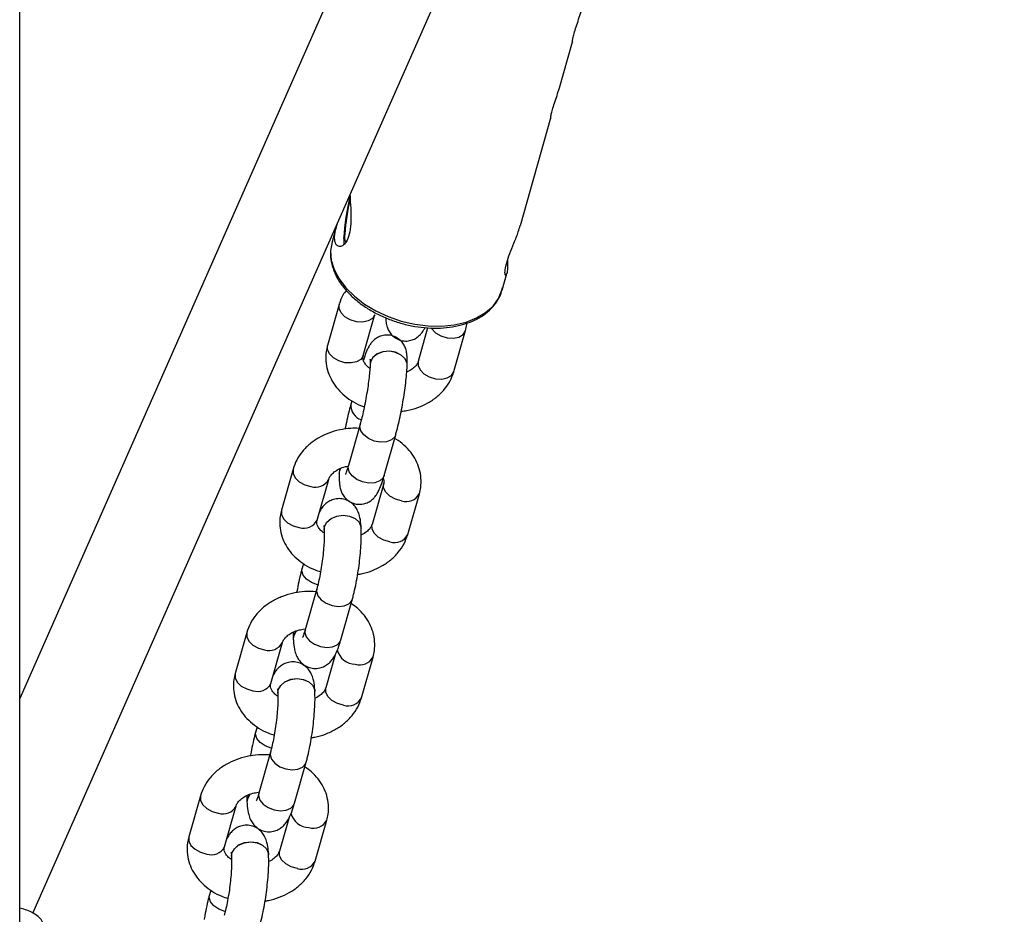
# Model space of a CAD drawing. Units: millimetres. Extents: x -1700 to 1700, y -3050 to 3050.
# Drawn here: x 8 to 167, y -1262 to -1117 of the extents above; entities that cross this region are included whole.
import ezdxf

# ---------------------------------------------------------------- set-up
doc = ezdxf.new("R2010")
doc.units = ezdxf.units.MM

msp = doc.modelspace()

# ---------------------------------------------------------------- linework, layer by layer
at = {"color": 7, "linetype": 'Continuous', "lineweight": 25}
for p, q in [((8, -1286.79), (8, 1287.48)), ((149.54, -906.55), (8, -1227.18)), ((10.15, -1261.93), (167.36, -905.78)), ((95.36, -1128.38), (97.47, -1120.93)), ((89.04, -1150.66), (93.98, -1133.26)), ((59.3, -1150.7), (58.55, -1153.33)), ((58.55, -1153.33), (58.33, -1154.76)), ((86.07, -1161.14), (86.84, -1158.41)), ((59.7, -1163.45), (57.82, -1170.07)), ((63.6, -1171.7), (65.47, -1165.08)), ((74.03, -1167.22), (72.49, -1172.66)), ((78.26, -1174.3), (80.14, -1167.68)), ((63.61, -1171.66), (63.6, -1171.7)), ((64.73, -1173.15), (64.73, -1173.16)), ((70.72, -1173.39), (70.72, -1173.38)), ((61.76, -1179.04), (61.59, -1179.64)), ((63.09, -1182.87), (61.21, -1189.49)), ((66.98, -1191.13), (68.86, -1184.51)), ((52.25, -1190.09), (50.36, -1196.71)), ((59.78, -1190.03), (59.73, -1190.77)), ((56.13, -1198.35), (58.02, -1191.74)), ((59.73, -1190.77), (59.73, -1190.78)), ((66.92, -1192.42), (65.03, -1199.04)), ((70.8, -1200.68), (72.69, -1194.06)), ((57.28, -1199.93), (57.28, -1199.94)), ((63.27, -1199.64), (63.27, -1199.62)), ((53.91, -1205.36), (53.7, -1206.11)), ((56.08, -1209.46), (54.21, -1216.08)), ((59.98, -1217.72), (61.86, -1211.09)), ((44.75, -1216.52), (42.87, -1223.13)), ((52.27, -1216.46), (52.28, -1217.56)), ((48.64, -1224.78), (50.52, -1218.16)), ((52.28, -1217.56), (52.28, -1217.58)), ((59.05, -1220.16), (57.54, -1225.46)), ((63.31, -1227.11), (65.19, -1220.49)), ((49.78, -1226.35), (49.79, -1226.37)), ((55.78, -1226.06), (55.78, -1226.05)), ((46.42, -1231.78), (46.21, -1232.53)), ((48.59, -1235.88), (46.71, -1242.51)), ((52.49, -1244.14), (54.36, -1237.52)), ((37.26, -1242.94), (35.37, -1249.56)), ((44.77, -1242.89), (44.79, -1243.99)), ((41.14, -1251.2), (43.03, -1244.59)), ((44.79, -1243.99), (44.79, -1244)), ((51.55, -1246.59), (50.04, -1251.89)), ((55.81, -1253.53), (57.7, -1246.91)), ((48.28, -1252.49), (48.28, -1252.47)), ((42.29, -1252.78), (42.29, -1252.79)), ((38.92, -1258.21), (38.71, -1258.96))]:
    msp.add_line(p, q, dxfattribs=at)
at = {"color": 8, "linetype": 'Continuous', "lineweight": 25}
for p, q in [((64.79, -1172.74), (64.73, -1173.15)), ((64.79, -1172.76), (64.73, -1173.16)), ((63.04, -1183.17), (63.09, -1182.88)), ((61.16, -1189.79), (61.21, -1189.49))]:
    msp.add_line(p, q, dxfattribs=at)
at = {"color": 7, "linetype": 'Continuous', "lineweight": 25, "flags": 128}
for points in [[(60.44, -1152.74), (60.44, -1153.57), (60.46, -1153.78)], [(66.9, -1192.46), (66.91, -1192.44), (66.92, -1192.42)], [(56.13, -1198.35), (56.14, -1198.34), (56.14, -1198.31)], [(48.64, -1224.78), (48.64, -1224.76), (48.65, -1224.74)], [(41.14, -1251.2), (41.15, -1251.19), (41.16, -1251.16)]]:
    msp.add_lwpolyline(points, dxfattribs=at)
at = {"color": 8, "linetype": 'Continuous', "lineweight": 25, "flags": 128}
for points in [[(58.33, -1154.76), (58.44, -1156.26), (58.9, -1157.78), (59.69, -1159.29), (60.79, -1160.75), (62.17, -1162.12), (63.8, -1163.38), (65.64, -1164.48), (67.65, -1165.4), (69.77, -1166.12), (71.95, -1166.63), (74.14, -1166.9), (76.29, -1166.93), (78.34, -1166.73), (80.24, -1166.29), (81.94, -1165.63), (83.41, -1164.76), (84.61, -1163.7), (85.5, -1162.49), (86.06, -1161.15), (86.07, -1161.14)], [(65.46, -1165.12), (65.09, -1165.7), (64.42, -1166.11), (63.52, -1166.29), (62.51, -1166.23), (61.51, -1165.94), (60.65, -1165.44), (60.01, -1164.8), (59.69, -1164.1), (59.71, -1163.43)], [(74.57, -1167.23), (74.68, -1167.4), (75.31, -1168.04), (76.18, -1168.54), (77.18, -1168.83), (78.19, -1168.89), (79.08, -1168.71), (79.76, -1168.3), (80.13, -1167.72), (80.14, -1167.68)], [(63.6, -1171.7), (63.59, -1171.74), (63.21, -1172.32), (62.54, -1172.73), (61.64, -1172.91), (60.63, -1172.86), (59.64, -1172.56), (58.77, -1172.06), (58.13, -1171.42), (57.81, -1170.72), (57.82, -1170.07)], [(70.72, -1173.38), (70.69, -1173), (70.37, -1172.25), (69.73, -1171.62), (68.85, -1171.18), (67.83, -1171), (66.8, -1171.1), (65.88, -1171.45), (65.18, -1172.02), (64.79, -1172.74)], [(70.72, -1173.39), (70.69, -1173.01), (70.37, -1172.26), (69.73, -1171.63), (68.85, -1171.2), (67.83, -1171.02), (66.8, -1171.11), (65.88, -1171.46), (65.18, -1172.04), (64.79, -1172.76)], [(72.49, -1172.66), (72.47, -1173.31), (72.8, -1174.02), (73.43, -1174.66), (74.3, -1175.16), (75.3, -1175.45), (76.31, -1175.51), (77.2, -1175.33), (77.88, -1174.92), (78.25, -1174.34), (78.26, -1174.3)], [(68.86, -1184.51), (68.71, -1184.85), (68.17, -1185.36), (67.38, -1185.66), (66.41, -1185.72), (65.39, -1185.54), (64.44, -1185.14), (63.68, -1184.56), (63.19, -1183.88), (63.04, -1183.17)], [(52.25, -1190.09), (52.24, -1190.11), (52.25, -1190.8), (52.6, -1191.5), (53.25, -1192.13), (54.14, -1192.62), (55.14, -1192.9)], [(59.73, -1190.78), (59.79, -1190.37), (60, -1189.91)], [(59.73, -1190.77), (59.79, -1190.36), (59.99, -1189.92)], [(66.98, -1191.13), (66.83, -1191.48), (66.3, -1191.98), (65.5, -1192.28), (64.53, -1192.34), (63.51, -1192.16), (62.57, -1191.76), (61.8, -1191.18), (61.32, -1190.5), (61.16, -1189.79)], [(69.81, -1195.23), (68.8, -1194.95), (67.92, -1194.46), (67.26, -1193.83), (66.91, -1193.13), (66.9, -1192.46)], [(50.36, -1196.71), (50.36, -1196.73), (50.36, -1197.42), (50.71, -1198.12), (51.37, -1198.75), (52.25, -1199.24), (53.25, -1199.52)], [(57.28, -1199.93), (57.34, -1199.38), (57.73, -1198.65), (58.43, -1198.05), (59.35, -1197.67), (60.38, -1197.54), (61.4, -1197.67), (62.28, -1198.07), (62.92, -1198.67), (63.24, -1199.4), (63.27, -1199.62)], [(57.28, -1199.94), (57.34, -1199.39), (57.73, -1198.66), (58.43, -1198.07), (59.35, -1197.68), (60.38, -1197.55), (61.4, -1197.69), (62.28, -1198.08), (62.92, -1198.68), (63.24, -1199.41), (63.27, -1199.64)], [(67.92, -1201.84), (66.92, -1201.57), (66.03, -1201.08), (65.38, -1200.45), (65.03, -1199.75), (65.02, -1199.06), (65.03, -1199.04)], [(56.24, -1208.84), (56.18, -1208.82), (55.21, -1208.45), (54.4, -1207.9), (53.86, -1207.23), (53.65, -1206.52), (53.7, -1206.11)], [(56.08, -1209.46), (56.04, -1209.87), (56.25, -1210.58), (56.79, -1211.25), (57.59, -1211.8), (58.56, -1212.17), (59.58, -1212.31), (60.52, -1212.2), (61.28, -1211.86), (61.76, -1211.33), (61.86, -1211.09)], [(44.76, -1216.51), (44.75, -1216.53), (44.75, -1217.22), (45.1, -1217.93), (45.76, -1218.56), (46.64, -1219.04), (47.65, -1219.32)], [(52.73, -1216.29), (52.35, -1217.01), (52.28, -1217.56)], [(54.21, -1216.08), (54.16, -1216.5), (54.37, -1217.21), (54.91, -1217.88), (55.71, -1218.43), (56.68, -1218.8), (57.7, -1218.94), (58.65, -1218.83), (59.4, -1218.49), (59.88, -1217.96), (59.98, -1217.72)], [(42.87, -1223.13), (42.86, -1223.15), (42.87, -1223.84), (43.22, -1224.55), (43.87, -1225.18), (44.76, -1225.66), (45.76, -1225.94)], [(49.78, -1226.35), (49.85, -1225.8), (50.24, -1225.07), (50.94, -1224.48), (51.86, -1224.09), (52.89, -1223.96), (53.9, -1224.1), (54.79, -1224.49), (55.43, -1225.09), (55.75, -1225.82), (55.78, -1226.05)], [(49.79, -1226.36), (49.85, -1225.81), (50.24, -1225.08), (50.94, -1224.49), (51.86, -1224.1), (52.89, -1223.97), (53.91, -1224.11), (54.79, -1224.5), (55.43, -1225.1), (55.75, -1225.84), (55.78, -1226.06)], [(60.43, -1228.27), (59.42, -1227.99), (58.54, -1227.51), (57.88, -1226.87), (57.53, -1226.17), (57.53, -1225.48), (57.54, -1225.46)], [(48.75, -1235.26), (48.68, -1235.25), (47.71, -1234.88), (46.91, -1234.33), (46.37, -1233.66), (46.16, -1232.95), (46.21, -1232.53)], [(48.59, -1235.88), (48.54, -1236.3), (48.75, -1237), (49.29, -1237.67), (50.1, -1238.23), (51.07, -1238.59), (52.08, -1238.73), (53.03, -1238.63), (53.79, -1238.29), (54.27, -1237.76), (54.36, -1237.52)], [(37.26, -1242.94), (37.26, -1242.96), (37.26, -1243.65), (37.61, -1244.35), (38.27, -1244.98), (39.15, -1245.47), (40.15, -1245.75)], [(45.23, -1242.72), (44.85, -1243.43), (44.79, -1243.99)], [(46.71, -1242.51), (46.67, -1242.93), (46.88, -1243.63), (47.42, -1244.3), (48.22, -1244.85), (49.19, -1245.22), (50.21, -1245.36), (51.15, -1245.25), (51.91, -1244.92), (52.39, -1244.38), (52.49, -1244.14)], [(35.37, -1249.56), (35.37, -1249.58), (35.37, -1250.27), (35.72, -1250.97), (36.38, -1251.6), (37.26, -1252.09), (38.27, -1252.37)], [(42.29, -1252.78), (42.36, -1252.22), (42.75, -1251.5), (43.44, -1250.9), (44.36, -1250.52), (45.39, -1250.38), (46.41, -1250.52), (47.29, -1250.92), (47.94, -1251.51), (48.26, -1252.25), (48.28, -1252.47)], [(42.29, -1252.79), (42.36, -1252.24), (42.75, -1251.51), (43.44, -1250.91), (44.36, -1250.53), (45.39, -1250.4), (46.41, -1250.54), (47.3, -1250.93), (47.94, -1251.53), (48.26, -1252.26), (48.28, -1252.49)], [(52.94, -1254.69), (51.93, -1254.42), (51.05, -1253.93), (50.39, -1253.3), (50.04, -1252.6), (50.04, -1251.91), (50.04, -1251.89)], [(41.25, -1261.69), (41.19, -1261.67), (40.22, -1261.3), (39.42, -1260.75), (38.88, -1260.08), (38.67, -1259.37), (38.71, -1258.96)]]:
    msp.add_lwpolyline(points, dxfattribs=at)
at = {"color": 7, "linetype": 'Continuous', "lineweight": 25}
for centre, radius, start, end in [((101.12, -1155.36), 40.77, 166.6011, 176.3257), ((94.72, -1154.24), 34.16, 166.6095, 176.3787), ((62.05, -1152.53), 1.49, 162.6021, 212.7698)]:
    msp.add_arc(centre, radius, start, end, dxfattribs=at)
at = {"color": 8, "linetype": 'Continuous', "lineweight": 25}
for centre, radius, start, end in [((64.01, -1179.77), 2.42, 176.9549, 252.7807), ((55.88, -1190.58), 2.43, 252.2016, 330.6561), ((70.55, -1192.93), 2.41, 252.0062, 332.0045), ((54, -1197.22), 2.42, 252.0138, 331.9519), ((68.67, -1199.55), 2.42, 252.0138, 331.9519), ((54.21, -1217.54), 1.93, 139.2209, 181.1846), ((48.39, -1217), 2.43, 252.2016, 330.6561), ((62.38, -1218.56), 3.09, 194.4403, 268.8516), ((63.06, -1219.35), 2.41, 252.0062, 332.0045), ((46.51, -1223.64), 2.42, 252.0138, 331.9519), ((61.17, -1225.97), 2.42, 252.0138, 331.9519), ((46.72, -1243.96), 1.93, 139.2209, 181.1846), ((40.9, -1243.43), 2.43, 252.2016, 330.6561), ((54.88, -1244.98), 3.09, 194.4403, 268.8516), ((55.57, -1245.78), 2.41, 252.0062, 332.0045), ((39.01, -1250.07), 2.42, 252.0138, 331.9519), ((53.68, -1252.4), 2.42, 252.0138, 331.9519)]:
    msp.add_arc(centre, radius, start, end, dxfattribs=at)
at = {"color": 7, "linetype": 'Continuous', "lineweight": 25}
for points, knots in [([(97.73, -1119.59), (97.84, -1119.24), (98.04, -1118.55), (98.48, -1117.29), (98.73, -1116.46), (98.86, -1116.05)], [0, 0, 0, 0, 0.333906, 0.667489, 1, 1, 1, 1]), ([(97.47, -1120.93), (97.47, -1120.93), (97.45, -1121.05), (97.44, -1120.89), (97.51, -1120.45), (97.66, -1119.86), (97.73, -1119.59)], [0, 0, 0, 0, 0.014172, 0.353753, 0.701613, 1, 1, 1, 1]), ([(94.23, -1131.92), (94.34, -1131.58), (94.55, -1130.88), (94.98, -1129.62), (95.23, -1128.79), (95.36, -1128.38)], [0, 0, 0, 0, 0.333906, 0.667489, 1, 1, 1, 1]), ([(93.97, -1133.26), (93.97, -1133.26), (93.95, -1133.39), (93.94, -1133.22), (94.01, -1132.78), (94.16, -1132.19), (94.23, -1131.92)], [0, 0, 0, 0, 0.014172, 0.353753, 0.701613, 1, 1, 1, 1]), ([(61.46, -1145.69), (61.46, -1145.79), (61.48, -1146.42), (61.59, -1147.88), (61.64, -1149.88), (61.49, -1151.74), (61.04, -1153.11), (60.4, -1153.92), (59.71, -1154.16), (59.14, -1153.78), (58.96, -1153.05), (58.97, -1152.55), (58.97, -1152.48)], [0, 0, 0, 0, 0.021155, 0.137126, 0.261222, 0.386809, 0.502861, 0.613808, 0.731396, 0.857283, 0.980796, 1, 1, 1, 1]), ([(58.97, -1152.48), (59.02, -1152.03), (59.09, -1151.34), (59.39, -1150.46), (59.49, -1150.14)], [0, 0, 0, 0, 0.645527, 1, 1, 1, 1]), ([(86.82, -1156.7), (86.98, -1156.21), (87.29, -1155.23), (88.01, -1153.48), (88.67, -1151.89), (88.92, -1151), (89.01, -1150.65)], [0, 0, 0, 0, 0.2705868, 0.5406047, 0.8250262, 1, 1, 1, 1]), ([(58.31, -1154.89), (58.31, -1155.17), (58.3, -1155.94), (58.55, -1157.21), (59.12, -1158.7), (59.99, -1160.15), (61.13, -1161.54), (62.52, -1162.84), (64.13, -1164.02), (65.92, -1165.04), (67.85, -1165.89), (69.88, -1166.56), (71.96, -1167.02), (74.05, -1167.26), (76.1, -1167.29), (78.08, -1167.09), (79.93, -1166.67), (81.62, -1166.03), (83.11, -1165.18), (84.35, -1164.15), (85.3, -1162.94), (85.92, -1161.78), (86.08, -1161), (86.14, -1160.69)], [0, 0, 0, 0, 0.027104, 0.075043, 0.123411, 0.172448, 0.221997, 0.271819, 0.321726, 0.371614, 0.421468, 0.471302, 0.521145, 0.571023, 0.620967, 0.671005, 0.721153, 0.771388, 0.821572, 0.871466, 0.920765, 0.969279, 1, 1, 1, 1]), ([(86.95, -1156.31), (86.96, -1156.51), (86.98, -1157.26), (86.92, -1158.12), (86.76, -1158.75), (86.58, -1158.76), (86.5, -1158.16), (86.65, -1157.31), (86.8, -1156.76), (86.82, -1156.7)], [0, 0, 0, 0, 0.064978, 0.242745, 0.414875, 0.59475, 0.786094, 0.975475, 1, 1, 1, 1]), ([(60.85, -1161.14), (60.66, -1161.4), (60.18, -1162.06), (59.87, -1162.87), (59.72, -1163.39), (59.7, -1163.45)], [0, 0, 0, 0, 0.369671, 0.935369, 1, 1, 1, 1]), ([(67.24, -1165.58), (67.25, -1165.77), (67.26, -1166.22), (67.37, -1166.83), (67.63, -1167.55), (68.04, -1168.22), (68.67, -1168.82), (69.5, -1169.25), (70.43, -1169.41), (71.31, -1169.29), (72.06, -1168.97), (72.64, -1168.55), (73.08, -1168.07), (73.38, -1167.61), (73.53, -1167.31), (73.6, -1167.17)], [0, 0, 0, 0, 0.077779, 0.183145, 0.256289, 0.33122, 0.409472, 0.491111, 0.574285, 0.655009, 0.726273, 0.793163, 0.860112, 0.933709, 1, 1, 1, 1]), ([(80.14, -1167.68), (80.24, -1167.35), (80.35, -1166.94), (80.36, -1166.53), (80.36, -1166.46)], [0, 0, 0, 0, 0.830082, 1, 1, 1, 1]), ([(70.72, -1173.38), (70.73, -1173.18), (70.75, -1172.53), (70.71, -1171.73), (70.58, -1170.91), (70.32, -1170.19), (69.91, -1169.52), (69.27, -1168.92), (68.45, -1168.5), (67.52, -1168.34), (66.63, -1168.45), (65.88, -1168.77), (65.3, -1169.2), (64.87, -1169.68), (64.53, -1170.19), (64.19, -1170.87), (63.9, -1171.59), (63.7, -1172.26), (63.63, -1172.48)], [0, 0, 0, 0, 0.052044, 0.166688, 0.240917, 0.292446, 0.345234, 0.400362, 0.457875, 0.51647, 0.57334, 0.623544, 0.670667, 0.717832, 0.76968, 0.836113, 0.944027, 1, 1, 1, 1]), ([(57.82, -1170.07), (57.74, -1170.4), (57.55, -1171.23), (57.52, -1172.6), (57.78, -1174.1), (58.35, -1175.52), (59.19, -1176.83), (60.29, -1178.01), (61.63, -1179.01), (62.81, -1179.69), (63.57, -1179.94), (63.77, -1180.01)], [0, 0, 0, 0, 0.0832671, 0.2061542, 0.3279836, 0.4494357, 0.5719995, 0.6967131, 0.8239221, 0.9532968, 1, 1, 1, 1]), ([(64.69, -1173.79), (64.67, -1173.78), (64.37, -1173.61), (64.02, -1173.21), (63.66, -1172.67), (63.52, -1172.18), (63.57, -1171.88), (63.6, -1171.7)], [0, 0, 0, 0, 0.01495, 0.232475, 0.454312, 0.691202, 1, 1, 1, 1]), ([(64.72, -1172.32), (64.72, -1172.31), (64.72, -1172.29), (64.74, -1172.48), (64.74, -1172.79), (64.73, -1173.07), (64.73, -1173.15)], [0, 0, 0, 0, 0.088908, 0.420093, 0.82589, 1, 1, 1, 1]), ([(72.49, -1172.66), (72.47, -1172.73), (72.4, -1172.93), (72.17, -1173.33), (71.62, -1173.84), (71.09, -1174.2), (70.71, -1174.33), (70.66, -1174.35)], [0, 0, 0, 0, 0.130737, 0.415048, 0.679852, 0.961243, 1, 1, 1, 1]), ([(64.73, -1173.16), (64.72, -1173.32), (64.7, -1173.75), (64.62, -1174.65), (64.48, -1175.88), (64.28, -1177.26), (64.04, -1178.7), (63.76, -1180.13), (63.46, -1181.46), (63.24, -1182.36), (63.11, -1182.79), (63.09, -1182.87)], [0, 0, 0, 0, 0.067561, 0.188153, 0.313844, 0.443196, 0.574242, 0.70584, 0.83694, 0.96645, 1, 1, 1, 1]), ([(68.86, -1184.51), (68.92, -1184.29), (69.11, -1183.63), (69.4, -1182.42), (69.73, -1180.87), (70.03, -1179.27), (70.29, -1177.67), (70.49, -1176.14), (70.65, -1174.67), (70.7, -1173.83), (70.72, -1173.39)], [0, 0, 0, 0, 0.06892, 0.203555, 0.335389, 0.46585, 0.59601, 0.72651, 0.858162, 1, 1, 1, 1]), ([(69.75, -1180.71), (70.06, -1180.68), (70.98, -1180.59), (72.45, -1180.15), (74.09, -1179.41), (75.55, -1178.42), (76.77, -1177.22), (77.67, -1175.88), (78.1, -1174.87), (78.25, -1174.36), (78.26, -1174.3)], [0, 0, 0, 0, 0.077308, 0.231798, 0.38701, 0.542397, 0.696837, 0.848834, 0.9845, 1, 1, 1, 1]), ([(61.59, -1179.64), (61.53, -1179.87), (61.34, -1180.52), (61.05, -1181.74), (60.8, -1182.88), (60.68, -1183.51), (60.66, -1183.62)], [0, 0, 0, 0, 0.190919, 0.563874, 0.929071, 1, 1, 1, 1]), ([(62.91, -1183.49), (62.48, -1183.48), (61.43, -1183.45), (59.78, -1183.7), (58.02, -1184.21), (56.39, -1184.98), (54.93, -1185.98), (53.72, -1187.2), (52.78, -1188.58), (52.42, -1189.59), (52.25, -1190.09)], [0, 0, 0, 0, 0.0913404, 0.2214417, 0.3521623, 0.4835522, 0.6152294, 0.7463138, 0.8755198, 1, 1, 1, 1]), ([(72.69, -1194.06), (72.77, -1193.73), (72.97, -1192.9), (73, -1191.54), (72.73, -1190.04), (72.16, -1188.63), (71.32, -1187.32), (70.21, -1186.18), (69.32, -1185.44), (68.75, -1185.15), (68.69, -1185.12)], [0, 0, 0, 0, 0.09927, 0.246238, 0.391659, 0.536321, 0.682003, 0.830119, 0.981271, 1, 1, 1, 1]), ([(58.02, -1191.74), (58.04, -1191.67), (58.11, -1191.47), (58.35, -1191.06), (58.89, -1190.53), (59.68, -1190.04), (60.49, -1189.71), (61.02, -1189.63), (61.18, -1189.6)], [0, 0, 0, 0, 0.09742, 0.306051, 0.502031, 0.710294, 0.915516, 1, 1, 1, 1]), ([(61.21, -1189.49), (61.16, -1189.66), (61.04, -1190.1), (60.87, -1190.6), (60.73, -1190.93), (60.72, -1190.94), (60.72, -1190.95)], [0, 0, 0, 0, 0.2129091, 0.5476182, 0.8309773, 1, 1, 1, 1]), ([(59.73, -1190.78), (59.72, -1190.98), (59.7, -1191.63), (59.74, -1192.42), (59.88, -1193.24), (60.13, -1193.96), (60.54, -1194.63), (61.18, -1195.23), (62, -1195.66), (62.93, -1195.82), (63.82, -1195.7), (64.57, -1195.38), (65.15, -1194.96), (65.58, -1194.48), (65.92, -1193.96), (66.26, -1193.29), (66.61, -1192.4), (66.86, -1191.55), (66.98, -1191.13)], [0, 0, 0, 0, 0.049756, 0.159359, 0.230325, 0.279589, 0.330056, 0.38276, 0.437745, 0.493764, 0.548133, 0.59613, 0.641182, 0.686273, 0.735842, 0.799354, 0.902523, 1, 1, 1, 1]), ([(66.85, -1191.56), (66.89, -1191.68), (67.01, -1191.98), (66.95, -1192.25), (66.92, -1192.42)], [0, 0, 0, 0, 0.372099, 1, 1, 1, 1]), ([(63.27, -1199.62), (63.26, -1199.41), (63.21, -1198.7), (63.07, -1197.82), (62.76, -1196.89), (62.32, -1196.14), (61.71, -1195.51), (60.9, -1195.04), (59.96, -1194.82), (59.01, -1194.89), (58.19, -1195.19), (57.54, -1195.64), (57.04, -1196.16), (56.71, -1196.63), (56.56, -1196.93), (56.51, -1197.04)], [0, 0, 0, 0, 0.0662374, 0.2165335, 0.3123119, 0.3837101, 0.4564231, 0.5306235, 0.6061163, 0.6836481, 0.7524577, 0.8178602, 0.8846745, 0.9596219, 1, 1, 1, 1]), ([(50.36, -1196.71), (50.28, -1197.04), (50.08, -1197.87), (50.05, -1199.24), (50.31, -1200.73), (50.88, -1202.15), (51.72, -1203.45), (52.82, -1204.61), (54.15, -1205.59), (55.46, -1206.3), (56.36, -1206.58), (56.7, -1206.69)], [0, 0, 0, 0, 0.080844, 0.200533, 0.318962, 0.436772, 0.555414, 0.676037, 0.799133, 0.924484, 1, 1, 1, 1]), ([(57.29, -1200.41), (57.24, -1200.38), (56.91, -1200.2), (56.53, -1199.79), (56.19, -1199.29), (56.05, -1198.83), (56.1, -1198.53), (56.13, -1198.35)], [0, 0, 0, 0, 0.042374, 0.253263, 0.469228, 0.70195, 1, 1, 1, 1]), ([(57.28, -1199.94), (57.28, -1200.09), (57.3, -1200.5), (57.29, -1201.37), (57.23, -1202.56), (57.1, -1203.9), (56.92, -1205.32), (56.7, -1206.73), (56.44, -1208.05), (56.23, -1208.93), (56.11, -1209.36), (56.08, -1209.46)], [0, 0, 0, 0, 0.067318, 0.18548, 0.30976, 0.438639, 0.569749, 0.701606, 0.832809, 0.961914, 1, 1, 1, 1]), ([(57.2, -1199.2), (57.21, -1199.22), (57.22, -1199.27), (57.26, -1199.56), (57.27, -1199.83), (57.28, -1199.93)], [0, 0, 0, 0, 0.335507, 0.751631, 1, 1, 1, 1]), ([(61.86, -1211.09), (61.92, -1210.86), (62.1, -1210.18), (62.39, -1208.92), (62.69, -1207.33), (62.93, -1205.69), (63.12, -1204.06), (63.25, -1202.49), (63.31, -1200.97), (63.28, -1200.09), (63.27, -1199.64)], [0, 0, 0, 0, 0.0690998, 0.2048635, 0.3368815, 0.4670961, 0.596914, 0.7271814, 0.8589646, 1, 1, 1, 1]), ([(65.03, -1199.04), (65.01, -1199.1), (64.94, -1199.31), (64.7, -1199.71), (64.15, -1200.23), (63.65, -1200.6), (63.3, -1200.73), (63.29, -1200.73)], [0, 0, 0, 0, 0.135603, 0.426008, 0.698803, 0.988694, 1, 1, 1, 1]), ([(62.71, -1207.11), (62.89, -1207.09), (63.68, -1206.99), (65.02, -1206.55), (66.66, -1205.8), (68.11, -1204.79), (69.32, -1203.57), (70.26, -1202.2), (70.62, -1201.18), (70.8, -1200.68)], [0, 0, 0, 0, 0.0472, 0.207176, 0.367971, 0.529117, 0.689539, 0.847661, 1, 1, 1, 1]), ([(53.7, -1206.11), (53.64, -1206.34), (53.45, -1207.02), (53.17, -1208.28), (52.95, -1209.41), (52.85, -1210.02), (52.84, -1210.09)], [0, 0, 0, 0, 0.195764, 0.5803906, 0.9544056, 1, 1, 1, 1]), ([(55.95, -1209.92), (55.34, -1209.9), (54.12, -1209.86), (52.29, -1210.12), (50.53, -1210.63), (48.89, -1211.4), (47.44, -1212.41), (46.23, -1213.63), (45.29, -1215), (44.93, -1216.02), (44.75, -1216.52)], [0, 0, 0, 0, 0.124019, 0.249442, 0.375461, 0.502126, 0.629067, 0.755437, 0.879997, 1, 1, 1, 1]), ([(65.19, -1220.49), (65.27, -1220.15), (65.47, -1219.32), (65.5, -1217.96), (65.24, -1216.47), (64.67, -1215.05), (63.83, -1213.76), (62.82, -1212.66), (62.01, -1212.09), (61.64, -1211.84)], [0, 0, 0, 0, 0.104345, 0.258826, 0.411681, 0.563737, 0.716867, 0.872554, 1, 1, 1, 1]), ([(50.52, -1218.16), (50.55, -1218.09), (50.61, -1217.89), (50.85, -1217.49), (51.39, -1216.95), (52.19, -1216.46), (53.12, -1216.1), (53.81, -1216), (54.11, -1215.95)], [0, 0, 0, 0, 0.0904897, 0.2842799, 0.4663192, 0.6597672, 0.8503901, 1, 1, 1, 1]), ([(54.21, -1216.08), (54.16, -1216.24), (54.04, -1216.65), (53.88, -1217.1), (53.75, -1217.36), (53.76, -1217.35), (53.76, -1217.35)], [0, 0, 0, 0, 0.228418, 0.575768, 0.869884, 1, 1, 1, 1]), ([(52.28, -1217.58), (52.3, -1217.79), (52.34, -1218.49), (52.48, -1219.38), (52.79, -1220.31), (53.23, -1221.06), (53.84, -1221.69), (54.65, -1222.16), (55.6, -1222.38), (56.54, -1222.31), (57.36, -1222), (58.01, -1221.56), (58.52, -1221.04), (58.93, -1220.42), (59.35, -1219.6), (59.69, -1218.69), (59.91, -1217.95), (59.98, -1217.72)], [0, 0, 0, 0, 0.05206, 0.170188, 0.245466, 0.301583, 0.358733, 0.417052, 0.476386, 0.537323, 0.591405, 0.64281, 0.695323, 0.754229, 0.830252, 0.94644, 1, 1, 1, 1]), ([(55.78, -1226.05), (55.76, -1225.83), (55.72, -1225.13), (55.58, -1224.25), (55.27, -1223.31), (54.83, -1222.57), (54.22, -1221.94), (53.41, -1221.46), (52.46, -1221.24), (51.52, -1221.31), (50.7, -1221.62), (50.05, -1222.06), (49.55, -1222.59), (49.22, -1223.05), (49.07, -1223.36), (49.01, -1223.46)], [0, 0, 0, 0, 0.066237, 0.216533, 0.312312, 0.38371, 0.456423, 0.530624, 0.606116, 0.683648, 0.752458, 0.81786, 0.884674, 0.959622, 1, 1, 1, 1]), ([(42.87, -1223.13), (42.79, -1223.47), (42.59, -1224.3), (42.56, -1225.66), (42.82, -1227.16), (43.39, -1228.57), (44.23, -1229.87), (45.33, -1231.03), (46.66, -1232.01), (47.97, -1232.73), (48.87, -1233.01), (49.21, -1233.11)], [0, 0, 0, 0, 0.0808441, 0.2005329, 0.3189618, 0.4367722, 0.5554139, 0.6760373, 0.799133, 0.9244838, 1, 1, 1, 1]), ([(49.8, -1226.84), (49.74, -1226.81), (49.41, -1226.62), (49.03, -1226.22), (48.69, -1225.71), (48.56, -1225.26), (48.61, -1224.95), (48.64, -1224.78)], [0, 0, 0, 0, 0.042374, 0.253263, 0.469228, 0.70195, 1, 1, 1, 1]), ([(57.54, -1225.46), (57.51, -1225.53), (57.45, -1225.73), (57.21, -1226.14), (56.65, -1226.66), (56.16, -1227.03), (55.81, -1227.15), (55.79, -1227.16)], [0, 0, 0, 0, 0.135603, 0.426008, 0.698803, 0.988694, 1, 1, 1, 1]), ([(49.79, -1226.37), (49.79, -1226.51), (49.81, -1226.92), (49.8, -1227.79), (49.73, -1228.98), (49.61, -1230.33), (49.43, -1231.75), (49.21, -1233.16), (48.95, -1234.47), (48.73, -1235.36), (48.62, -1235.78), (48.59, -1235.88)], [0, 0, 0, 0, 0.067318, 0.18548, 0.30976, 0.438639, 0.569749, 0.701606, 0.832809, 0.961914, 1, 1, 1, 1]), ([(49.71, -1225.63), (49.71, -1225.65), (49.72, -1225.69), (49.76, -1225.99), (49.78, -1226.25), (49.78, -1226.35)], [0, 0, 0, 0, 0.335507, 0.751631, 1, 1, 1, 1]), ([(54.36, -1237.52), (54.43, -1237.29), (54.61, -1236.6), (54.9, -1235.35), (55.19, -1233.75), (55.44, -1232.12), (55.63, -1230.49), (55.75, -1228.91), (55.82, -1227.4), (55.79, -1226.52), (55.78, -1226.06)], [0, 0, 0, 0, 0.0691, 0.204863, 0.336881, 0.467096, 0.596914, 0.727181, 0.858965, 1, 1, 1, 1]), ([(55.22, -1233.54), (55.4, -1233.51), (56.19, -1233.41), (57.53, -1232.98), (59.17, -1232.22), (60.62, -1231.21), (61.83, -1230), (62.77, -1228.62), (63.13, -1227.61), (63.31, -1227.11)], [0, 0, 0, 0, 0.0472, 0.207176, 0.367971, 0.529117, 0.689539, 0.847661, 1, 1, 1, 1]), ([(46.21, -1232.53), (46.14, -1232.76), (45.96, -1233.44), (45.68, -1234.7), (45.45, -1235.83), (45.36, -1236.45), (45.35, -1236.51)], [0, 0, 0, 0, 0.195764, 0.580391, 0.954406, 1, 1, 1, 1]), ([(48.46, -1236.34), (47.85, -1236.32), (46.62, -1236.28), (44.79, -1236.55), (43.04, -1237.06), (41.4, -1237.83), (39.95, -1238.83), (38.74, -1240.05), (37.8, -1241.43), (37.44, -1242.44), (37.26, -1242.94)], [0, 0, 0, 0, 0.124019, 0.249442, 0.375461, 0.502126, 0.629067, 0.755437, 0.879997, 1, 1, 1, 1]), ([(57.7, -1246.91), (57.78, -1246.58), (57.98, -1245.75), (58.01, -1244.39), (57.75, -1242.89), (57.18, -1241.48), (56.33, -1240.18), (55.32, -1239.08), (54.51, -1238.52), (54.15, -1238.26)], [0, 0, 0, 0, 0.1043447, 0.2588257, 0.4116806, 0.5637373, 0.7168669, 0.8725542, 1, 1, 1, 1]), ([(43.03, -1244.59), (43.05, -1244.52), (43.12, -1244.31), (43.36, -1243.91), (43.9, -1243.38), (44.7, -1242.89), (45.63, -1242.52), (46.31, -1242.42), (46.61, -1242.38)], [0, 0, 0, 0, 0.09049, 0.28428, 0.466319, 0.659767, 0.85039, 1, 1, 1, 1]), ([(46.71, -1242.51), (46.66, -1242.67), (46.55, -1243.08), (46.39, -1243.52), (46.26, -1243.79), (46.27, -1243.78), (46.27, -1243.77)], [0, 0, 0, 0, 0.228418, 0.575768, 0.869884, 1, 1, 1, 1]), ([(44.79, -1244), (44.8, -1244.22), (44.85, -1244.92), (44.99, -1245.8), (45.3, -1246.74), (45.74, -1247.48), (46.35, -1248.11), (47.16, -1248.58), (48.1, -1248.81), (49.05, -1248.74), (49.87, -1248.43), (50.52, -1247.99), (51.02, -1247.46), (51.44, -1246.85), (51.86, -1246.02), (52.2, -1245.11), (52.42, -1244.38), (52.49, -1244.14)], [0, 0, 0, 0, 0.05206, 0.170188, 0.245466, 0.301583, 0.358733, 0.417052, 0.476386, 0.537323, 0.591405, 0.64281, 0.695323, 0.754229, 0.830252, 0.94644, 1, 1, 1, 1]), ([(48.28, -1252.47), (48.27, -1252.26), (48.23, -1251.55), (48.09, -1250.67), (47.77, -1249.74), (47.33, -1248.99), (46.73, -1248.36), (45.92, -1247.89), (44.97, -1247.67), (44.03, -1247.74), (43.2, -1248.04), (42.56, -1248.49), (42.05, -1249.01), (41.72, -1249.48), (41.57, -1249.78), (41.52, -1249.89)], [0, 0, 0, 0, 0.066237, 0.216533, 0.312312, 0.38371, 0.456423, 0.530624, 0.606116, 0.683648, 0.752458, 0.81786, 0.884674, 0.959622, 1, 1, 1, 1]), ([(35.37, -1249.56), (35.29, -1249.89), (35.09, -1250.72), (35.06, -1252.09), (35.33, -1253.58), (35.9, -1255), (36.74, -1256.3), (37.84, -1257.46), (39.17, -1258.44), (40.48, -1259.15), (41.37, -1259.43), (41.71, -1259.54)], [0, 0, 0, 0, 0.080844, 0.200533, 0.318962, 0.436772, 0.555414, 0.676037, 0.799133, 0.924484, 1, 1, 1, 1]), ([(42.31, -1253.26), (42.25, -1253.23), (41.92, -1253.05), (41.54, -1252.64), (41.2, -1252.14), (41.07, -1251.68), (41.12, -1251.38), (41.14, -1251.2)], [0, 0, 0, 0, 0.042374, 0.253263, 0.469228, 0.70195, 1, 1, 1, 1]), ([(42.21, -1252.05), (42.22, -1252.07), (42.23, -1252.12), (42.27, -1252.41), (42.29, -1252.68), (42.29, -1252.78)], [0, 0, 0, 0, 0.335507, 0.751631, 1, 1, 1, 1]), ([(46.87, -1263.94), (46.93, -1263.71), (47.12, -1263.03), (47.4, -1261.77), (47.7, -1260.18), (47.95, -1258.54), (48.13, -1256.91), (48.26, -1255.34), (48.32, -1253.82), (48.3, -1252.94), (48.28, -1252.49)], [0, 0, 0, 0, 0.0691, 0.204863, 0.336881, 0.467096, 0.596914, 0.727181, 0.858965, 1, 1, 1, 1]), ([(50.04, -1251.89), (50.02, -1251.95), (49.95, -1252.16), (49.72, -1252.56), (49.16, -1253.08), (48.67, -1253.45), (48.31, -1253.58), (48.3, -1253.58)], [0, 0, 0, 0, 0.135603, 0.426008, 0.698803, 0.988694, 1, 1, 1, 1]), ([(42.29, -1252.79), (42.3, -1252.94), (42.31, -1253.35), (42.3, -1254.22), (42.24, -1255.41), (42.12, -1256.75), (41.94, -1258.17), (41.71, -1259.58), (41.45, -1260.9), (41.24, -1261.78), (41.12, -1262.21), (41.1, -1262.31)], [0, 0, 0, 0, 0.067318, 0.18548, 0.30976, 0.438639, 0.569749, 0.701606, 0.832809, 0.961914, 1, 1, 1, 1]), ([(47.72, -1259.96), (47.9, -1259.94), (48.7, -1259.84), (50.04, -1259.4), (51.67, -1258.65), (53.13, -1257.64), (54.34, -1256.42), (55.28, -1255.05), (55.64, -1254.03), (55.81, -1253.53)], [0, 0, 0, 0, 0.0471997, 0.2071757, 0.3679708, 0.5291174, 0.6895386, 0.8476611, 1, 1, 1, 1]), ([(38.71, -1258.96), (38.65, -1259.19), (38.46, -1259.87), (38.18, -1261.13), (37.96, -1262.26), (37.87, -1262.87), (37.86, -1262.94)], [0, 0, 0, 0, 0.195764, 0.580391, 0.954406, 1, 1, 1, 1]), ([(12.2, -1265.16), (12.21, -1265.04), (12.25, -1264.56), (11.98, -1263.78), (11.46, -1262.93), (10.75, -1262.25), (9.9, -1261.75), (9.01, -1261.38), (8.31, -1261.2), (8, -1261.12)], [0, 0, 0, 0, 0.048036, 0.191285, 0.3271, 0.472208, 0.649219, 0.842725, 1, 1, 1, 1])]:
    msp.add_open_spline(points, degree=3, knots=knots, dxfattribs=at)

doc.saveas('drawing.dxf')
